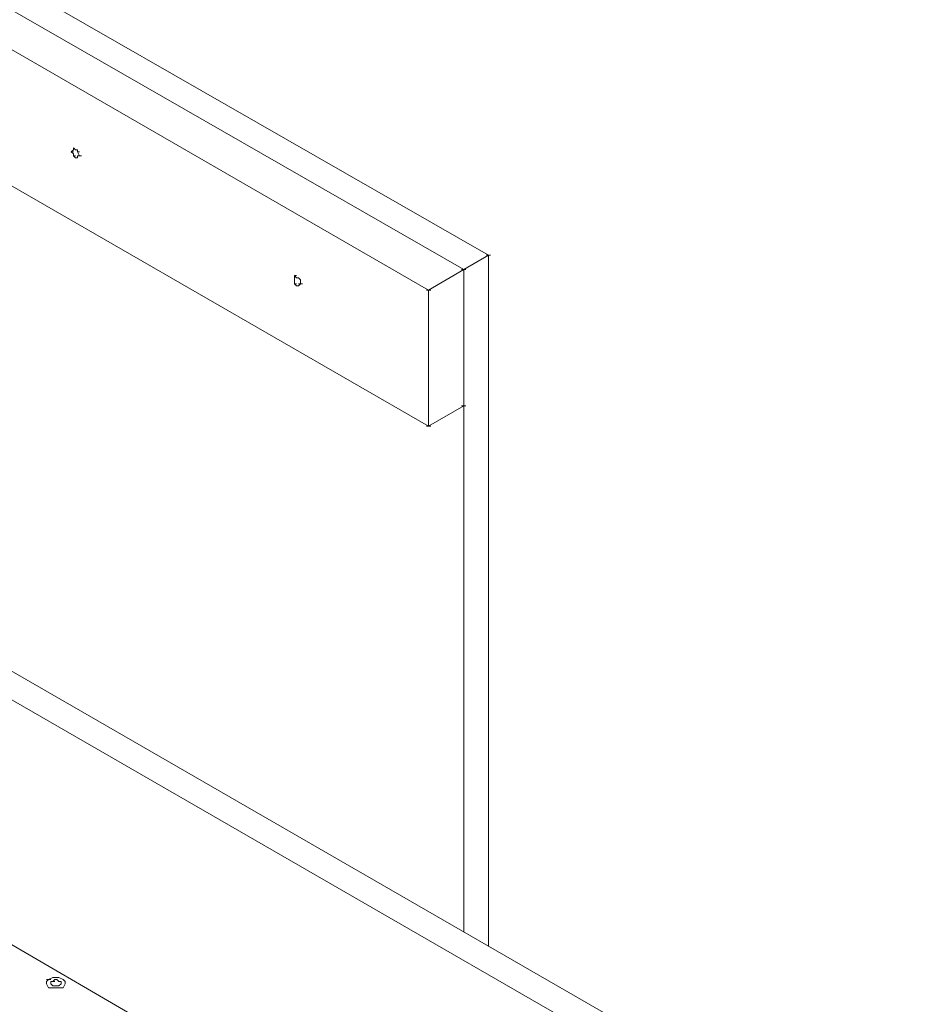
# Model space of a CAD drawing. Units: millimetres. Extents: x 748 to 50136, y -1914 to 73504.
# Drawn here: x 23343 to 23614, y 29522 to 29817 of the extents above; entities that cross this region are included whole.
import ezdxf

# ---------------------------------------------------------------- set-up
doc = ezdxf.new("R2010")
doc.units = ezdxf.units.MM
doc.header["$LTSCALE"] = 0.1
doc.layers.add('Capa 1', color=7, linetype='Continuous')

msp = doc.modelspace()

# ---------------------------------------------------------------- linework, layer by layer
at = {"layer": 'Capa 1', "lineweight": 0}
for points in [[(23483.68, 29746.6), (23483.68, 29746.6), (23345.92, 29825.67), (23345.92, 29825.67)], [(23476.26, 29742.27), (23476.26, 29742.27), (23338.51, 29821.34), (23338.51, 29821.34)], [(23359.51, 29778.72), (23359.51, 29778.72), (23359.51, 29778.1), (23359.51, 29778.1)], [(23360.13, 29778.1), (23360.13, 29778.1), (23360.75, 29778.1), (23360.75, 29778.1)], [(23358.89, 29777.48), (23358.89, 29777.48), (23359.51, 29777.48), (23359.51, 29777.48)], [(23359.51, 29777.48), (23359.51, 29777.48), (23358.89, 29777.48), (23358.89, 29777.48)], [(23359.51, 29776.87), (23359.51, 29776.87), (23359.51, 29776.25), (23359.51, 29776.25)], [(23359.51, 29776.25), (23359.51, 29776.25), (23360.13, 29776.25), (23360.13, 29776.25)], [(23360.75, 29775.63), (23360.75, 29775.63), (23360.75, 29776.25), (23360.75, 29776.25)], [(23360.75, 29776.25), (23360.75, 29776.25), (23361.98, 29776.25), (23361.98, 29776.25)], [(23328.63, 29774.4), (23328.63, 29774.4), (23465.76, 29695.33), (23465.76, 29695.33)], [(23905.58, 29296.28), (23905.58, 29296.28), (23103.78, 29758.95), (23103.78, 29758.95)], [(23905.58, 29296.28), (23905.58, 29296.28), (23103.78, 29758.95), (23103.78, 29758.95)], [(23483.06, 29746.6), (23483.06, 29746.6), (23484.29, 29746.6), (23484.29, 29746.6)], [(23425.61, 29740.42), (23425.61, 29740.42), (23425.61, 29739.8), (23425.61, 29739.8)], [(23426.23, 29739.8), (23426.23, 29739.8), (23426.84, 29739.8), (23426.84, 29739.8)], [(23475.64, 29742.27), (23475.64, 29742.27), (23476.88, 29742.27), (23476.88, 29742.27)], [(23475.64, 29742.27), (23475.64, 29742.27), (23476.88, 29742.27), (23476.88, 29742.27)], [(23476.26, 29742.27), (23476.26, 29742.27), (23476.26, 29543.99), (23476.26, 29543.99)], [(23425.61, 29738.57), (23425.61, 29738.57), (23425.61, 29737.95), (23425.61, 29737.95)], [(23425.61, 29737.95), (23425.61, 29737.95), (23426.23, 29737.95), (23426.23, 29737.95)], [(23426.84, 29737.33), (23426.84, 29737.33), (23427.46, 29737.95), (23427.46, 29737.95)], [(23426.84, 29737.95), (23426.84, 29737.95), (23428.08, 29737.95), (23428.08, 29737.95)], [(23427.46, 29737.95), (23427.46, 29737.95), (23427.46, 29738.57), (23427.46, 29738.57)], [(23465.14, 29736.1), (23465.14, 29736.1), (23466.38, 29736.1), (23466.38, 29736.1)], [(23475.64, 29701.5), (23475.64, 29701.5), (23476.88, 29701.5), (23476.88, 29701.5)], [(23465.14, 29695.33), (23465.14, 29695.33), (23466.38, 29695.33), (23466.38, 29695.33)], [(23351.48, 29529.78), (23351.48, 29529.78), (23352.72, 29529.78), (23352.72, 29529.78)], [(23351.48, 29529.16), (23351.48, 29529.16), (23351.48, 29528.54), (23351.48, 29528.54)], [(23351.48, 29529.16), (23351.48, 29529.16), (23351.48, 29528.54), (23351.48, 29528.54)], [(23352.1, 29527.31), (23352.1, 29527.31), (23351.48, 29528.54), (23351.48, 29528.54)], [(23352.1, 29527.31), (23352.1, 29527.31), (23356.42, 29527.31), (23356.42, 29527.31)], [(23352.72, 29529.16), (23352.72, 29529.16), (23352.72, 29528.54), (23352.72, 29528.54)], [(23353.34, 29527.93), (23353.34, 29527.93), (23352.72, 29528.54), (23352.72, 29528.54)], [(23353.95, 29527.93), (23353.95, 29527.93), (23353.34, 29527.93), (23353.34, 29527.93)], [(23354.57, 29527.93), (23354.57, 29527.93), (23353.95, 29527.93), (23353.95, 29527.93)], [(23355.19, 29527.93), (23355.19, 29527.93), (23354.57, 29527.93), (23354.57, 29527.93)], [(23355.19, 29527.93), (23355.19, 29527.93), (23355.81, 29528.54), (23355.81, 29528.54)], [(23355.81, 29528.54), (23355.81, 29528.54), (23355.81, 29529.16), (23355.81, 29529.16)], [(23355.81, 29528.54), (23355.81, 29528.54), (23355.81, 29529.16), (23355.81, 29529.16)], [(23357.04, 29528.54), (23357.04, 29528.54), (23356.42, 29527.31), (23356.42, 29527.31)], [(23357.04, 29528.54), (23357.04, 29528.54), (23357.04, 29529.16), (23357.04, 29529.16)], [(23357.04, 29528.54), (23357.04, 29528.54), (23357.04, 29529.16), (23357.04, 29529.16)]]:
    msp.add_open_spline(points, degree=3, dxfattribs=at)
for points, knots in [([(23338.51, 29821.34), (23338.51, 29821.34), (23328.63, 29815.17), (23328.63, 29815.17), (23328.63, 29815.17), (23328.63, 29815.17), (23465.76, 29736.1), (23465.76, 29736.1)], [0, 0, 0, 0, 0.333333, 0.333333, 0.333333, 0.333333, 1, 1, 1, 1]), ([(23360.13, 29778.1), (23360.13, 29778.1), (23359.51, 29778.72), (23359.51, 29778.72), (23359.51, 29778.72), (23359.51, 29778.72), (23359.51, 29778.1), (23359.51, 29778.1), (23359.51, 29778.1), (23359.51, 29778.1), (23358.89, 29777.48), (23358.89, 29777.48), (23358.89, 29777.48), (23358.89, 29777.48), (23359.51, 29776.87), (23359.51, 29776.87)], [0, 0, 0, 0, 0.2, 0.2, 0.2, 0.2, 0.4, 0.4, 0.4, 0.4, 0.6, 0.6, 0.6, 0.6, 1, 1, 1, 1]), ([(23361.37, 29777.48), (23361.37, 29777.48), (23360.75, 29777.48), (23360.75, 29777.48), (23360.75, 29777.48), (23360.75, 29777.48), (23360.75, 29778.1), (23360.75, 29778.1)], [0, 0, 0, 0, 0.333333, 0.333333, 0.333333, 0.333333, 1, 1, 1, 1]), ([(23360.13, 29776.25), (23360.13, 29776.25), (23359.51, 29776.25), (23359.51, 29776.25), (23359.51, 29776.25), (23359.51, 29776.25), (23360.13, 29775.63), (23360.13, 29775.63), (23360.13, 29775.63), (23360.13, 29775.63), (23360.75, 29775.63), (23360.75, 29775.63), (23360.75, 29775.63), (23360.75, 29775.63), (23360.75, 29776.25), (23360.75, 29776.25)], [0, 0, 0, 0, 0.2, 0.2, 0.2, 0.2, 0.4, 0.4, 0.4, 0.4, 0.6, 0.6, 0.6, 0.6, 1, 1, 1, 1]), ([(23361.37, 29777.48), (23361.37, 29777.48), (23360.75, 29777.48), (23360.75, 29777.48), (23360.75, 29777.48), (23360.75, 29777.48), (23361.37, 29776.25), (23361.37, 29776.25)], [0, 0, 0, 0, 0.333333, 0.333333, 0.333333, 0.333333, 1, 1, 1, 1]), ([(23361.37, 29776.25), (23361.37, 29776.25), (23360.75, 29776.25), (23360.75, 29776.25), (23360.75, 29776.25), (23360.75, 29776.25), (23361.37, 29776.25), (23361.37, 29776.25), (23361.37, 29776.25), (23361.37, 29776.25), (23360.75, 29776.25), (23360.75, 29776.25), (23360.75, 29776.25), (23360.75, 29776.25), (23361.37, 29776.25), (23361.37, 29776.25), (23361.37, 29776.25), (23361.37, 29776.25), (23360.75, 29776.25), (23360.75, 29776.25)], [0, 0, 0, 0, 0.166667, 0.166667, 0.166667, 0.166667, 0.333333, 0.333333, 0.333333, 0.333333, 0.5, 0.5, 0.5, 0.5, 0.666667, 0.666667, 0.666667, 0.666667, 1, 1, 1, 1]), ([(23103.78, 29750.31), (23103.78, 29750.31), (23898.17, 29291.95), (23898.17, 29291.95), (23898.17, 29291.95), (23898.17, 29291.95), (23905.58, 29296.28), (23905.58, 29296.28), (23905.58, 29296.28), (23905.58, 29296.28), (23905.58, 29196.83), (23905.58, 29196.83)], [0, 0, 0, 0, 0.25, 0.25, 0.25, 0.25, 0.5, 0.5, 0.5, 0.5, 1, 1, 1, 1]), ([(23476.26, 29742.27), (23476.26, 29742.27), (23483.68, 29746.6), (23483.68, 29746.6), (23483.68, 29746.6), (23483.68, 29746.6), (23483.68, 29539.66), (23483.68, 29539.66)], [0, 0, 0, 0, 0.333333, 0.333333, 0.333333, 0.333333, 1, 1, 1, 1]), ([(23426.23, 29740.42), (23426.23, 29740.42), (23425.61, 29740.42), (23425.61, 29740.42), (23425.61, 29740.42), (23425.61, 29740.42), (23426.23, 29740.42), (23426.23, 29740.42), (23426.23, 29740.42), (23426.23, 29740.42), (23425.61, 29740.42), (23425.61, 29740.42)], [0, 0, 0, 0, 0.25, 0.25, 0.25, 0.25, 0.5, 0.5, 0.5, 0.5, 1, 1, 1, 1]), ([(23426.23, 29739.8), (23426.23, 29739.8), (23425.61, 29740.42), (23425.61, 29740.42), (23425.61, 29740.42), (23425.61, 29740.42), (23425.61, 29738.57), (23425.61, 29738.57)], [0, 0, 0, 0, 0.333333, 0.333333, 0.333333, 0.333333, 1, 1, 1, 1]), ([(23426.84, 29739.8), (23426.84, 29739.8), (23426.23, 29739.8), (23426.23, 29739.8), (23426.23, 29739.8), (23426.23, 29739.8), (23426.84, 29739.8), (23426.84, 29739.8), (23426.84, 29739.8), (23426.84, 29739.8), (23427.46, 29739.19), (23427.46, 29739.19), (23427.46, 29739.19), (23427.46, 29739.19), (23427.46, 29737.95), (23427.46, 29737.95)], [0, 0, 0, 0, 0.2, 0.2, 0.2, 0.2, 0.4, 0.4, 0.4, 0.4, 0.6, 0.6, 0.6, 0.6, 1, 1, 1, 1]), ([(23465.76, 29736.1), (23465.76, 29736.1), (23476.26, 29742.27), (23476.26, 29742.27), (23476.26, 29742.27), (23476.26, 29742.27), (23476.26, 29701.5), (23476.26, 29701.5), (23476.26, 29701.5), (23476.26, 29701.5), (23465.76, 29695.33), (23465.76, 29695.33), (23465.76, 29695.33), (23465.76, 29695.33), (23465.76, 29736.1), (23465.76, 29736.1)], [0, 0, 0, 0, 0.2, 0.2, 0.2, 0.2, 0.4, 0.4, 0.4, 0.4, 0.6, 0.6, 0.6, 0.6, 1, 1, 1, 1]), ([(23426.23, 29737.95), (23426.23, 29737.95), (23425.61, 29737.95), (23425.61, 29737.95), (23425.61, 29737.95), (23425.61, 29737.95), (23426.23, 29737.33), (23426.23, 29737.33), (23426.23, 29737.33), (23426.23, 29737.33), (23426.84, 29737.33), (23426.84, 29737.33), (23426.84, 29737.33), (23426.84, 29737.33), (23426.23, 29737.33), (23426.23, 29737.33), (23426.23, 29737.33), (23426.23, 29737.33), (23426.84, 29737.33), (23426.84, 29737.33), (23426.84, 29737.33), (23426.84, 29737.33), (23427.46, 29737.95), (23427.46, 29737.95)], [0, 0, 0, 0, 0.142857, 0.142857, 0.142857, 0.142857, 0.285714, 0.285714, 0.285714, 0.285714, 0.428571, 0.428571, 0.428571, 0.428571, 0.571429, 0.571429, 0.571429, 0.571429, 0.714286, 0.714286, 0.714286, 0.714286, 1, 1, 1, 1]), ([(23378.05, 29518.66), (23378.05, 29518.66), (23336.66, 29542.75), (23336.66, 29542.75), (23336.66, 29542.75), (23336.66, 29542.75), (23061.77, 29384), (23061.77, 29384)], [0, 0, 0, 0, 0.333333, 0.333333, 0.333333, 0.333333, 1, 1, 1, 1]), ([(23355.19, 29530.4), (23355.19, 29530.4), (23353.34, 29530.4), (23353.34, 29530.4), (23353.34, 29530.4), (23353.34, 29530.4), (23352.1, 29529.78), (23352.1, 29529.78), (23352.1, 29529.78), (23352.1, 29529.78), (23351.48, 29529.16), (23351.48, 29529.16)], [0, 0, 0, 0, 0.25, 0.25, 0.25, 0.25, 0.5, 0.5, 0.5, 0.5, 1, 1, 1, 1]), ([(23355.19, 29530.4), (23355.19, 29530.4), (23356.42, 29529.78), (23356.42, 29529.78), (23356.42, 29529.78), (23356.42, 29529.78), (23357.04, 29529.16), (23357.04, 29529.16)], [0, 0, 0, 0, 0.333333, 0.333333, 0.333333, 0.333333, 1, 1, 1, 1]), ([(23354.57, 29529.78), (23354.57, 29529.78), (23353.95, 29529.78), (23353.95, 29529.78), (23353.95, 29529.78), (23353.95, 29529.78), (23353.34, 29529.16), (23353.34, 29529.16), (23353.34, 29529.16), (23353.34, 29529.16), (23352.72, 29529.16), (23352.72, 29529.16)], [0, 0, 0, 0, 0.25, 0.25, 0.25, 0.25, 0.5, 0.5, 0.5, 0.5, 1, 1, 1, 1]), ([(23352.72, 29528.54), (23352.72, 29528.54), (23352.72, 29529.16), (23352.72, 29529.16), (23352.72, 29529.16), (23352.72, 29529.16), (23353.95, 29529.16), (23353.95, 29529.16)], [0, 0, 0, 0, 0.333333, 0.333333, 0.333333, 0.333333, 1, 1, 1, 1]), ([(23354.57, 29529.78), (23354.57, 29529.78), (23355.19, 29529.16), (23355.19, 29529.16), (23355.19, 29529.16), (23355.19, 29529.16), (23355.81, 29529.16), (23355.81, 29529.16)], [0, 0, 0, 0, 0.333333, 0.333333, 0.333333, 0.333333, 1, 1, 1, 1])]:
    msp.add_open_spline(points, degree=3, knots=knots, dxfattribs=at)

doc.saveas('drawing.dxf')
